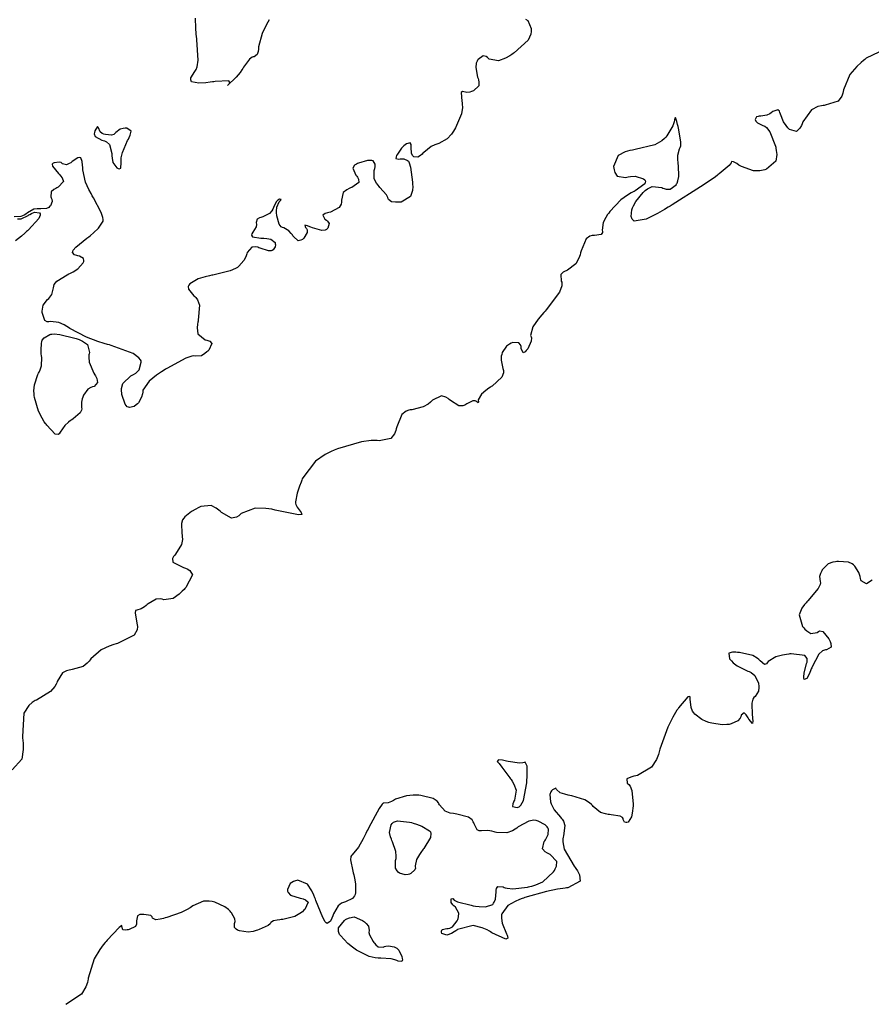
# Model space of a CAD drawing. Units: inches. Extents: x 268071 to 271153, y 302509 to 304796.
# Drawn here: x 269788 to 269893, y 303374 to 303496 of the extents above; entities that cross this region are included whole.
import ezdxf

# ---------------------------------------------------------------- set-up
doc = ezdxf.new("R2010")
doc.units = ezdxf.units.IN
doc.header["$MEASUREMENT"] = 0

msp = doc.modelspace()

# ---------------------------------------------------------------- linework, layer by layer
for points, elevation in [([(269818.73, 303496), (269818.4, 303495.39), (269817.88, 303494.3), (269817.42, 303492.65), (269817.41, 303492.49), (269817.4, 303492.35), (269817.36, 303492.09), (269817.25, 303491.69), (269816.87, 303491.42), (269816.75, 303491.41), (269816.62, 303491.36), (269816.31, 303491.13), (269815.57, 303490.13), (269815.47, 303489.96), (269815.36, 303489.8), (269815.14, 303489.48), (269814.66, 303488.89), (269813.59, 303487.88), (269813.57, 303487.87), (269813.69, 303487.98), (269813.79, 303488.07), (269813.89, 303488.24), (269813.75, 303488.44), (269812.07, 303488.37), (269811.9, 303488.34), (269811.75, 303488.32), (269811.45, 303488.28), (269810.9, 303488.22), (269810.03, 303488.16), (269809.14, 303488.34), (269809.04, 303488.56), (269809.08, 303488.84), (269809.54, 303489.59), (269809.63, 303489.71), (269809.71, 303489.84), (269809.83, 303490.16), (269809.97, 303491), (269809.81, 303493.51), (269809.79, 303493.69), (269809.76, 303493.88), (269809.72, 303494.24), (269809.66, 303494.94), (269809.65, 303496.19)], 111), ([(269850.35, 303496.05), (269850.66, 303495.89), (269851.07, 303494.91), (269851.09, 303494.74), (269851.09, 303494.56), (269851.04, 303494.2), (269850.68, 303493.46), (269848.98, 303491.91), (269848.84, 303491.81), (269848.7, 303491.72), (269848.42, 303491.55), (269847.91, 303491.26), (269847.03, 303490.91), (269845.87, 303491.14), (269845.77, 303491.24), (269845.68, 303491.32), (269845.5, 303491.45), (269845.15, 303491.54), (269844.52, 303491.1), (269844.46, 303490.99), (269844.4, 303490.87), (269844.3, 303490.63), (269844.22, 303490.11), (269844.46, 303488.91), (269844.52, 303488.74), (269844.56, 303488.59), (269844.62, 303488.3), (269844.59, 303487.82), (269843.97, 303487.2), (269843.84, 303487.16), (269843.72, 303487.12), (269843.5, 303487.06), (269843.12, 303487), (269842.61, 303487.15), (269842.41, 303487.01), (269842.53, 303485.94), (269842.56, 303485.75), (269842.57, 303485.56), (269842.58, 303485.16), (269842.47, 303484.36), (269841.75, 303482.66), (269841.62, 303482.45), (269841.49, 303482.25), (269841.23, 303481.88), (269840.71, 303481.3), (269839.68, 303480.71), (269839.56, 303480.68), (269839.43, 303480.65), (269839.18, 303480.57), (269838.71, 303480.33), (269837.81, 303479.61), (269837.7, 303479.51), (269837.6, 303479.41), (269837.41, 303479.24), (269837.07, 303479.02), (269836.58, 303479.05), (269836.49, 303479.14), (269836.42, 303479.24), (269836.31, 303479.51), (269836.26, 303480.24), (269836.26, 303480.44), (269836.24, 303480.59), (269836.14, 303480.78), (269835.68, 303480.67), (269835.52, 303480.56), (269835.37, 303480.43), (269835.08, 303480.14), (269834.56, 303479.42), (269834.45, 303479.23), (269834.39, 303479.07), (269834.37, 303478.85), (269834.75, 303478.78), (269834.91, 303478.81), (269835.07, 303478.83), (269835.36, 303478.83), (269835.82, 303478.63), (269835.92, 303478.52), (269836.01, 303478.34), (269836.17, 303477.8), (269836.42, 303475.96), (269836.43, 303475.81), (269836.44, 303475.67), (269836.45, 303475.41), (269836.41, 303474.92), (269836.17, 303474.17), (269835.01, 303473.49), (269834.82, 303473.47), (269834.64, 303473.46), (269834.31, 303473.46), (269833.82, 303473.5), (269833.44, 303473.79), (269833.43, 303473.9), (269833.39, 303474.04), (269833.2, 303474.38), (269832.41, 303475.29), (269832.29, 303475.42), (269832.17, 303475.56), (269831.97, 303475.82), (269831.7, 303476.35), (269831.69, 303477.37), (269831.76, 303477.61), (269831.81, 303477.82), (269831.82, 303478.17), (269831.55, 303478.57), (269831.42, 303478.6), (269831.26, 303478.62), (269830.87, 303478.6), (269829.77, 303478.3), (269829.62, 303478.24), (269829.49, 303478.17), (269829.27, 303478.03), (269829.04, 303477.69), (269829.44, 303476.81), (269829.55, 303476.69), (269829.64, 303476.56), (269829.77, 303476.33), (269829.79, 303475.92), (269828.93, 303475.3), (269828.76, 303475.23), (269828.59, 303475.17), (269828.3, 303475.01), (269827.88, 303474.66), (269827.64, 303473.72), (269827.65, 303473.59), (269827.65, 303473.46), (269827.62, 303473.22), (269827.38, 303472.81), (269826.28, 303472.26), (269826.09, 303472.21), (269825.93, 303472.17), (269825.66, 303472.07), (269825.34, 303471.85), (269825.6, 303471.37), (269825.79, 303471.24), (269825.94, 303471.11), (269826.12, 303470.84), (269825.96, 303470.25), (269825.82, 303470.12), (269825.65, 303470.03), (269825.23, 303469.96), (269824.06, 303470.3), (269823.89, 303470.38), (269823.74, 303470.45), (269823.48, 303470.55), (269823.15, 303470.65), (269823.21, 303470.36), (269823.32, 303470.21), (269823.4, 303470.06), (269823.43, 303469.73), (269823.01, 303469.04), (269822.83, 303468.88), (269822.65, 303468.78), (269822.32, 303468.72), (269821.73, 303469.22), (269821.66, 303469.33), (269821.59, 303469.43), (269821.45, 303469.62), (269821.16, 303469.94), (269820.52, 303470.29), (269820.36, 303470.35), (269820.22, 303470.44), (269819.98, 303470.74), (269819.68, 303471.77), (269819.66, 303471.93), (269819.65, 303472.09), (269819.63, 303472.38), (269819.66, 303472.87), (269819.96, 303473.52), (269820.14, 303473.7), (269820.2, 303473.81), (269820, 303473.84), (269819.79, 303473.73), (269819.6, 303473.53), (269819.27, 303472.82), (269819.18, 303472.6), (269819.07, 303472.4), (269818.78, 303472.07), (269817.96, 303471.66), (269817.72, 303471.59), (269817.53, 303471.52), (269817.25, 303471.36), (269817.14, 303470.96), (269817.18, 303470.72), (269817.13, 303470.44), (269816.72, 303469.76), (269816.61, 303469.58), (269816.56, 303469.42), (269816.67, 303469.19), (269817.72, 303469.02), (269817.91, 303469.03), (269818.09, 303469.02), (269818.43, 303469), (269818.95, 303468.9), (269819.46, 303468.48), (269819.49, 303468.35), (269819.5, 303468.21), (269819.47, 303467.97), (269819.22, 303467.57), (269819.12, 303467.5), (269818.98, 303467.45), (269818.63, 303467.45), (269817.62, 303467.78), (269817.47, 303467.85), (269817.33, 303467.9), (269817.06, 303467.96), (269816.61, 303467.93), (269816.03, 303467.25), (269815.98, 303467.11), (269815.93, 303466.98), (269815.83, 303466.73), (269815.59, 303466.28), (269815, 303465.56), (269814.81, 303465.42), (269814.57, 303465.28), (269813.91, 303465.01), (269811.93, 303464.51), (269811.78, 303464.48), (269811.64, 303464.45), (269811.36, 303464.39), (269810.84, 303464.27), (269809.98, 303464.01), (269808.94, 303463.41), (269808.82, 303463.24), (269808.75, 303463.08), (269808.77, 303462.72), (269809.44, 303461.93), (269809.57, 303461.82), (269809.68, 303461.7), (269809.88, 303461.43), (269810.12, 303460.76), (269809.98, 303458.92), (269809.95, 303458.78), (269809.92, 303458.65), (269809.87, 303458.4), (269809.83, 303457.95), (269809.93, 303457.22), (269810.85, 303456.48), (269811.02, 303456.45), (269811.17, 303456.41), (269811.41, 303456.31), (269811.67, 303456.04), (269811.27, 303455.21), (269811.15, 303455.09), (269811.03, 303454.98), (269810.8, 303454.78), (269810.37, 303454.51), (269809.64, 303454.46), (269809.44, 303454.5), (269809.18, 303454.47), (269808.43, 303454.23), (269806.1, 303452.96), (269805.93, 303452.85), (269805.75, 303452.74), (269805.43, 303452.53), (269804.84, 303452.13), (269803.92, 303451.39), (269803.15, 303450.25), (269803.13, 303450.02), (269803.1, 303449.8), (269802.98, 303449.39), (269802.59, 303448.7), (269802.46, 303448.56), (269802.33, 303448.44), (269802.06, 303448.25), (269801.49, 303448.12), (269801.35, 303448.15), (269801.21, 303448.23), (269800.97, 303448.54), (269800.56, 303449.75), (269800.53, 303449.94), (269800.51, 303450.13), (269800.51, 303450.49), (269800.67, 303451.11), (269801.65, 303452.02), (269801.82, 303452.1), (269801.98, 303452.19), (269802.26, 303452.37), (269802.68, 303452.78), (269802.94, 303453.74), (269802.91, 303453.88), (269802.85, 303454.01), (269802.66, 303454.27), (269801.95, 303454.79), (269799.23, 303455.79), (269799.01, 303455.85), (269798.79, 303455.91), (269798.37, 303456.03), (269797.57, 303456.28), (269796.17, 303456.8), (269794.13, 303457.86), (269793.95, 303458), (269793.76, 303458.12), (269793.41, 303458.33), (269792.77, 303458.63), (269791.73, 303458.73), (269791.52, 303458.7), (269791.34, 303458.71), (269791.05, 303458.87), (269790.74, 303459.72), (269790.73, 303459.87), (269790.73, 303460.01), (269790.74, 303460.28), (269790.84, 303460.76), (269791.35, 303461.46), (269791.52, 303461.6), (269791.66, 303461.75), (269791.89, 303462.08), (269792.09, 303462.88), (269792.13, 303463.1), (269792.21, 303463.32), (269792.53, 303463.73), (269793.79, 303464.51), (269794, 303464.61), (269794.19, 303464.7), (269794.54, 303464.89), (269795.13, 303465.25), (269795.78, 303465.97), (269795.84, 303466.14), (269795.87, 303466.29), (269795.82, 303466.54), (269795.31, 303466.81), (269795.13, 303466.85), (269794.97, 303466.89), (269794.71, 303466.99), (269794.46, 303467.28), (269794.48, 303467.39), (269794.55, 303467.53), (269794.88, 303467.9), (269796.23, 303469.04), (269796.35, 303469.12), (269796.46, 303469.21), (269796.67, 303469.38), (269797.05, 303469.69), (269797.65, 303470.26), (269798.22, 303471.14), (269798.23, 303471.34), (269798.2, 303471.59), (269798, 303472.21), (269797.05, 303474.01), (269796.97, 303474.14), (269796.89, 303474.27), (269796.74, 303474.53), (269796.48, 303475.03), (269796.06, 303475.95), (269795.71, 303477.46), (269795.71, 303477.62), (269795.71, 303477.77), (269795.69, 303478.04), (269795.65, 303478.48), (269795.48, 303478.95), (269795.33, 303478.99), (269795.11, 303478.93), (269794.43, 303478.49), (269794.23, 303478.35), (269794.04, 303478.23), (269793.71, 303478.1), (269793.23, 303478.21), (269793.04, 303478.36), (269792.8, 303478.43), (269792.19, 303478.35), (269792.05, 303478.28), (269791.96, 303478.18), (269791.98, 303477.9), (269792.73, 303477), (269792.87, 303476.86), (269792.99, 303476.73), (269793.18, 303476.48), (269793.33, 303476.02), (269792.68, 303475.32), (269792.52, 303475.25), (269792.38, 303475.18), (269792.14, 303475.04), (269791.81, 303474.75), (269791.76, 303474.15), (269791.84, 303474), (269791.89, 303473.85), (269791.93, 303473.57), (269791.74, 303473.04), (269791.63, 303472.92), (269791.52, 303472.82), (269791.24, 303472.69), (269790.53, 303472.65), (269790.32, 303472.67), (269790.11, 303472.67), (269789.7, 303472.59), (269788.89, 303472.15), (269788.69, 303472), (269788.49, 303471.88), (269788.08, 303471.71), (269787.27, 303471.67)], 112), ([(269894.75, 303492.36), (269892.42, 303491.23), (269892.26, 303491.1), (269892.1, 303490.97), (269891.8, 303490.72), (269891.26, 303490.22), (269890.41, 303489.24), (269889.61, 303487.36), (269889.59, 303487.13), (269889.54, 303486.92), (269889.41, 303486.55), (269888.97, 303485.96), (269887.38, 303485.43), (269887.25, 303485.42), (269887.13, 303485.41), (269886.89, 303485.38), (269886.44, 303485.27), (269885.66, 303484.88), (269884.6, 303483.39), (269884.51, 303483.16), (269884.42, 303482.95), (269884.23, 303482.6), (269883.83, 303482.18), (269882.96, 303482.43), (269882.85, 303482.55), (269882.75, 303482.67), (269882.55, 303482.92), (269882.23, 303483.4), (269881.84, 303484.34), (269881.78, 303484.55), (269881.71, 303484.71), (269881.5, 303484.89), (269880.89, 303484.66), (269880.7, 303484.51), (269880.51, 303484.39), (269880.14, 303484.2), (269879.41, 303484.07), (269879.23, 303484.07), (269879.09, 303484.06), (269878.87, 303483.99), (269878.73, 303483.67), (269878.81, 303483.46), (269879, 303483.27), (269879.68, 303482.95), (269879.9, 303482.85), (269880.12, 303482.68), (269880.51, 303482.17), (269881.21, 303480.39), (269881.25, 303480.25), (269881.28, 303480.12), (269881.33, 303479.85), (269881.38, 303479.36), (269881.26, 303478.54), (269880.13, 303477.54), (269879.92, 303477.48), (269879.71, 303477.42), (269879.3, 303477.35), (269878.5, 303477.33), (269877.04, 303477.86), (269876.87, 303477.96), (269876.71, 303478.06), (269876.44, 303478.23), (269876.04, 303478.46), (269875.81, 303478.5), (269875.77, 303478.31), (269875.51, 303477.99), (269874.27, 303476.96), (269874.16, 303476.88), (269874.05, 303476.79), (269873.81, 303476.62), (269873.27, 303476.24), (269871.98, 303475.36), (269868.48, 303473.15), (269868.35, 303473.08), (269868.23, 303473), (269867.98, 303472.85), (269867.51, 303472.57), (269866.65, 303472.08), (269865.26, 303471.39), (269863.79, 303471.12), (269863.65, 303471.25), (269863.54, 303471.39), (269863.41, 303471.72), (269863.49, 303472.54), (269863.53, 303472.66), (269863.58, 303472.78), (269863.69, 303473.03), (269863.99, 303473.54), (269864.89, 303474.65), (269865.03, 303474.79), (269865.16, 303474.91), (269865.44, 303475.13), (269866.01, 303475.39), (269867.19, 303475.27), (269867.34, 303475.2), (269867.48, 303475.15), (269867.75, 303475.08), (269868.23, 303475.08), (269868.96, 303475.6), (269869.02, 303475.72), (269869.08, 303475.84), (269869.19, 303476.09), (269869.31, 303476.65), (269869.26, 303478.02), (269869.23, 303478.21), (269869.21, 303478.39), (269869.17, 303478.72), (269869.16, 303479.29), (269869.39, 303480.06), (269869.47, 303480.21), (269869.53, 303480.41), (269869.56, 303480.94), (269869.27, 303482.59), (269869.21, 303482.83), (269869.15, 303483.05), (269869.05, 303483.42), (269868.89, 303483.91), (269868.79, 303483.83), (269868.78, 303483.62), (269868.74, 303483.4), (269868.56, 303482.9), (269867.81, 303481.68), (269867.68, 303481.51), (269867.53, 303481.35), (269867.19, 303481.06), (269866.34, 303480.57), (269863.92, 303479.96), (269863.75, 303479.93), (269863.57, 303479.91), (269863.25, 303479.84), (269862.67, 303479.69), (269861.81, 303479.25), (269861.23, 303477.87), (269861.26, 303477.66), (269861.3, 303477.47), (269861.4, 303477.14), (269861.7, 303476.67), (269862.72, 303476.53), (269862.88, 303476.57), (269863.03, 303476.61), (269863.34, 303476.66), (269863.91, 303476.68), (269864.92, 303476.37), (269865.11, 303476.23), (269865.2, 303476.07), (269865.12, 303475.72), (269863.9, 303474.87), (269863.78, 303474.81), (269863.66, 303474.75), (269863.42, 303474.62), (269862.97, 303474.35), (269862.15, 303473.75), (269860.78, 303472.32), (269860.64, 303472.13), (269860.51, 303471.94), (269860.29, 303471.58), (269859.96, 303470.95), (269859.84, 303470.02), (269859.87, 303469.85), (269859.86, 303469.71), (269859.71, 303469.5), (269858.87, 303469.38), (269858.72, 303469.38), (269858.58, 303469.37), (269858.32, 303469.29), (269857.86, 303468.94), (269857.23, 303467.46), (269857.2, 303467.33), (269857.17, 303467.21), (269857.1, 303466.98), (269856.95, 303466.55), (269856.58, 303465.85), (269855.55, 303465.06), (269855.4, 303465.01), (269855.27, 303464.96), (269855.04, 303464.84), (269854.74, 303464.54), (269854.79, 303463.73), (269854.84, 303463.61), (269854.87, 303463.47), (269854.85, 303463.16), (269854.56, 303462.37), (269852.92, 303460.19), (269852.78, 303460.03), (269852.64, 303459.87), (269852.38, 303459.57), (269851.92, 303459.02), (269851.26, 303458.1), (269850.98, 303457.02), (269851.06, 303456.87), (269851.1, 303456.71), (269851.09, 303456.33), (269850.64, 303455.39), (269850.55, 303455.26), (269850.46, 303455.15), (269850.31, 303454.99), (269850.07, 303454.86), (269849.84, 303455.4), (269849.82, 303455.65), (269849.76, 303455.85), (269849.56, 303456.13), (269848.82, 303456.15), (269848.59, 303456.06), (269848.38, 303455.96), (269848.01, 303455.68), (269847.51, 303454.92), (269847.43, 303454.69), (269847.38, 303454.45), (269847.35, 303453.97), (269847.57, 303452.95), (269847.62, 303452.82), (269847.64, 303452.68), (269847.65, 303452.42), (269847.45, 303451.88), (269846.24, 303450.77), (269846.13, 303450.7), (269846.03, 303450.63), (269845.83, 303450.5), (269845.48, 303450.24), (269844.94, 303449.78), (269844.54, 303449.06), (269844.55, 303448.83), (269844.51, 303448.72), (269844.32, 303448.85), (269844.14, 303448.97), (269843.88, 303448.96), (269843.12, 303448.56), (269843, 303448.49), (269842.88, 303448.43), (269842.64, 303448.35), (269842.15, 303448.35), (269841.1, 303449), (269840.96, 303449.12), (269840.82, 303449.23), (269840.55, 303449.41), (269840, 303449.55), (269838.91, 303449.02), (269838.77, 303448.9), (269838.63, 303448.77), (269838.34, 303448.55), (269837.72, 303448.2), (269836.33, 303447.85), (269836.15, 303447.82), (269835.98, 303447.79), (269835.66, 303447.67), (269835.12, 303447.26), (269834.47, 303445.74), (269834.42, 303445.5), (269834.35, 303445.28), (269834.19, 303444.88), (269833.74, 303444.31), (269832.31, 303444.01), (269832.08, 303444.04), (269831.84, 303444.05), (269831.32, 303444.05), (269830.13, 303443.89), (269827.17, 303443.02), (269826.97, 303442.94), (269826.77, 303442.86), (269826.38, 303442.69), (269825.65, 303442.33), (269824.43, 303441.51), (269822.88, 303439.45), (269822.82, 303439.31), (269822.76, 303439.17), (269822.66, 303438.9), (269822.47, 303438.4), (269822.18, 303437.55), (269821.98, 303436.48), (269822, 303436.32), (269822.04, 303436.15), (269822.18, 303435.83), (269822.7, 303435.16), (269822.77, 303434.93), (269822.33, 303434.88), (269819.89, 303435.37), (269819.68, 303435.42), (269819.47, 303435.47), (269819.06, 303435.56), (269818.3, 303435.68), (269817, 303435.72), (269815.27, 303435.04), (269815.13, 303434.9), (269814.99, 303434.77), (269814.69, 303434.59), (269814.09, 303434.46), (269812.84, 303435.16), (269812.68, 303435.32), (269812.52, 303435.46), (269812.2, 303435.71), (269811.55, 303436.01), (269810.28, 303435.89), (269810.12, 303435.81), (269809.97, 303435.73), (269809.68, 303435.58), (269809.16, 303435.27), (269808.33, 303434.64), (269808.18, 303434.47), (269808.05, 303434.27), (269807.9, 303433.8), (269807.96, 303432.56), (269807.99, 303432.38), (269808.01, 303432.2), (269808.03, 303431.85), (269807.91, 303431.2), (269807.16, 303430.01), (269807.03, 303429.87), (269806.93, 303429.74), (269806.81, 303429.49), (269806.85, 303429.05), (269808.14, 303428.38), (269808.27, 303428.34), (269808.39, 303428.3), (269808.61, 303428.22), (269808.95, 303428.02), (269809.27, 303427.49), (269808.45, 303425.9), (269808.33, 303425.78), (269808.22, 303425.66), (269808.01, 303425.45), (269807.6, 303425.07), (269806.87, 303424.54), (269805.74, 303424.37), (269805.51, 303424.45), (269805.28, 303424.5), (269804.8, 303424.46), (269803.81, 303423.9), (269803.68, 303423.79), (269803.56, 303423.69), (269803.33, 303423.51), (269802.94, 303423.26), (269802.39, 303423.13), (269802.24, 303423.07), (269802.19, 303422.78), (269802.41, 303421.5), (269802.45, 303421.29), (269802.47, 303421.08), (269802.43, 303420.69), (269802.06, 303420.02), (269800.18, 303419.06), (269800.01, 303419.01), (269799.85, 303418.97), (269799.54, 303418.87), (269798.97, 303418.67), (269797.99, 303418.22), (269796.73, 303417.12), (269796.62, 303416.97), (269796.51, 303416.82), (269796.28, 303416.57), (269795.75, 303416.16), (269794.42, 303415.77), (269794.23, 303415.75), (269794.06, 303415.72), (269793.73, 303415.64), (269793.2, 303415.36), (269792.56, 303414.32), (269792.51, 303414.16), (269792.44, 303413.99), (269792.27, 303413.67), (269791.74, 303413.07), (269789.99, 303412.01), (269789.85, 303411.94), (269789.72, 303411.87), (269789.48, 303411.72), (269789.05, 303411.36), (269788.45, 303410.39), (269788.27, 303407.51), (269788.3, 303407.29), (269788.32, 303407.08), (269788.36, 303406.67), (269788.38, 303405.93), (269788.2, 303404.72), (269787.01, 303403.41)], 113), ([(269797.65, 303482.63), (269797.55, 303482.81), (269797.23, 303482.29), (269797.15, 303482.08), (269797.13, 303481.89), (269797.24, 303481.56), (269798.09, 303481.13), (269798.25, 303481.09), (269798.39, 303481.04), (269798.65, 303480.92), (269799.04, 303480.58), (269799.32, 303479.5), (269799.32, 303479.34), (269799.32, 303479.18), (269799.34, 303478.89), (269799.44, 303478.39), (269799.93, 303477.72), (269800.08, 303477.64), (269800.21, 303477.6), (269800.4, 303477.67), (269800.48, 303478.38), (269800.47, 303478.52), (269800.46, 303478.66), (269800.48, 303478.96), (269800.61, 303479.6), (269801.25, 303481.07), (269801.36, 303481.26), (269801.45, 303481.44), (269801.58, 303481.76), (269801.68, 303482.25), (269801.17, 303482.62), (269800.94, 303482.61), (269800.72, 303482.58), (269800.34, 303482.47), (269799.79, 303482.06), (269799.68, 303481.94), (269799.56, 303481.84), (269799.27, 303481.73), (269798.51, 303481.81), (269798.31, 303481.88), (269798.13, 303481.96), (269797.86, 303482.15), (269797.65, 303482.63)], 112), ([(269787.68, 303471.4), (269788.1, 303471.41), (269788.97, 303471.82), (269789.08, 303471.9), (269789.19, 303471.97), (269789.39, 303472.08), (269789.77, 303472.22), (269790.36, 303472.14), (269790.45, 303472.03), (269790.47, 303471.88), (269790.28, 303471.45), (269789.02, 303470.06), (269788.91, 303469.95), (269788.79, 303469.84), (269788.58, 303469.64), (269788.16, 303469.28), (269787.43, 303468.7)], 112), ([(269790.62, 303456.05), (269790.67, 303456.25), (269790.73, 303456.43), (269790.94, 303456.73), (269791.67, 303457.13), (269791.79, 303457.16), (269791.92, 303457.18), (269792.21, 303457.21), (269792.9, 303457.15), (269794.76, 303456.69), (269794.89, 303456.65), (269795.02, 303456.6), (269795.26, 303456.51), (269795.68, 303456.31), (269796.29, 303455.89), (269796.55, 303454.9), (269796.51, 303454.76), (269796.48, 303454.62), (269796.45, 303454.34), (269796.51, 303453.72), (269797.1, 303452.36), (269797.2, 303452.18), (269797.3, 303452.02), (269797.44, 303451.71), (269797.56, 303451.23), (269797.13, 303450.74), (269796.92, 303450.69), (269796.72, 303450.61), (269796.36, 303450.39), (269795.83, 303449.65), (269795.74, 303449.42), (269795.66, 303449.21), (269795.56, 303448.8), (269795.58, 303448.11), (269795.6, 303447.95), (269795.58, 303447.79), (269795.4, 303447.45), (269794.52, 303446.71), (269794.37, 303446.61), (269794.22, 303446.51), (269793.96, 303446.31), (269793.5, 303445.91), (269792.92, 303445.07), (269792.81, 303444.89), (269792.67, 303444.8), (269792.32, 303444.85), (269791.27, 303445.94), (269791.2, 303446.05), (269791.12, 303446.16), (269790.97, 303446.37), (269790.7, 303446.81), (269790.26, 303447.67), (269789.77, 303449.38), (269789.74, 303449.59), (269789.72, 303449.8), (269789.7, 303450.2), (269789.75, 303450.94), (269790.18, 303452.21), (269790.26, 303452.35), (269790.33, 303452.49), (269790.46, 303452.76), (269790.63, 303453.29), (269790.67, 303454.28), (269790.63, 303454.52), (269790.6, 303454.75), (269790.57, 303455.2), (269790.62, 303456.05)], 112), ([(269893.16, 303426.83), (269892.46, 303426.37), (269891.79, 303426.72), (269891.76, 303426.86), (269891.73, 303427), (269891.66, 303427.27), (269891.5, 303427.76), (269891.03, 303428.56), (269890.87, 303428.71), (269890.69, 303428.84), (269890.24, 303429.03), (269888.99, 303429.13), (269888.81, 303429.11), (269888.63, 303429.09), (269888.31, 303429.03), (269887.75, 303428.82), (269887, 303428.09), (269886.94, 303427.98), (269886.89, 303427.87), (269886.79, 303427.65), (269886.68, 303427.26), (269886.75, 303426.63), (269886.78, 303426.47), (269886.75, 303426.28), (269886.49, 303425.77), (269885.21, 303424.25), (269885.1, 303424.13), (269885, 303424.02), (269884.81, 303423.79), (269884.5, 303423.35), (269884.16, 303422.53), (269884.57, 303421.08), (269884.71, 303420.92), (269884.84, 303420.78), (269885.11, 303420.54), (269885.59, 303420.24), (269886.38, 303420.36), (269886.55, 303420.48), (269886.72, 303420.54), (269887.07, 303420.47), (269887.8, 303419.59), (269887.89, 303419.42), (269887.96, 303419.26), (269888.06, 303418.98), (269888.1, 303418.56), (269887.54, 303418.21), (269887.41, 303418.2), (269887.29, 303418.18), (269887.05, 303418.08), (269886.59, 303417.68), (269885.75, 303416.11), (269885.7, 303415.98), (269885.65, 303415.86), (269885.56, 303415.63), (269885.39, 303415.23), (269885.11, 303414.67), (269884.77, 303414.56), (269884.74, 303414.71), (269884.72, 303414.89), (269884.75, 303415.32), (269885.07, 303416.52), (269885.12, 303416.69), (269885.15, 303416.85), (269885.13, 303417.13), (269884.83, 303417.53), (269883.16, 303417.71), (269883.01, 303417.7), (269882.87, 303417.68), (269882.59, 303417.65), (269882.08, 303417.57), (269881.25, 303417.36), (269880.32, 303416.77), (269880.21, 303416.61), (269880.1, 303416.5), (269879.86, 303416.42), (269879.34, 303416.84), (269879.19, 303417.03), (269878.98, 303417.2), (269878.43, 303417.5), (269876.78, 303417.87), (269876.54, 303417.89), (269876.32, 303417.91), (269875.94, 303417.91), (269875.46, 303417.79), (269875.57, 303417.09), (269875.68, 303416.97), (269875.79, 303416.85), (269876.01, 303416.62), (269876.51, 303416.23), (269877.66, 303415.65), (269877.82, 303415.6), (269877.96, 303415.54), (269878.23, 303415.4), (269878.66, 303415.05), (269879.13, 303414.1), (269879.15, 303413.96), (269879.17, 303413.82), (269879.18, 303413.57), (269879.13, 303413.12), (269878.7, 303412.46), (269878.56, 303412.32), (269878.44, 303412.13), (269878.29, 303411.63), (269878.34, 303410.15), (269878.37, 303409.93), (269878.39, 303409.74), (269878.42, 303409.44), (269878.37, 303409.12), (269877.93, 303409.67), (269877.84, 303409.82), (269877.76, 303409.96), (269877.61, 303410.19), (269877.36, 303410.45), (269877.01, 303410.15), (269876.94, 303409.94), (269876.85, 303409.76), (269876.59, 303409.45), (269875.77, 303409.06), (269875.64, 303409.03), (269875.51, 303409.01), (269875.24, 303408.98), (269874.66, 303408.97), (269873.35, 303409.16), (269873.17, 303409.2), (269873, 303409.25), (269872.69, 303409.36), (269872.12, 303409.6), (269871.28, 303410.26), (269871.13, 303410.45), (269871, 303410.66), (269870.81, 303411.1), (269870.71, 303412.12), (269870.71, 303412.35), (269870.65, 303412.47), (269870.39, 303412.41), (269869.26, 303411.04), (269869.16, 303410.9), (269869.07, 303410.76), (269868.88, 303410.48), (269868.54, 303409.9), (269867.92, 303408.68), (269866.97, 303405.97), (269866.92, 303405.79), (269866.87, 303405.62), (269866.77, 303405.29), (269866.52, 303404.69), (269865.91, 303403.71), (269864.21, 303402.7), (269863.97, 303402.65), (269863.75, 303402.6), (269863.38, 303402.5), (269862.89, 303402.28), (269862.94, 303401.77), (269863.12, 303401.61), (269863.27, 303401.4), (269863.49, 303400.85), (269863.65, 303399.18), (269863.64, 303398.93), (269863.63, 303398.7), (269863.59, 303398.28), (269863.47, 303397.6), (269863.03, 303396.95), (269862.89, 303396.91), (269862.77, 303396.89), (269862.59, 303396.93), (269862.44, 303397.27), (269862.42, 303397.39), (269862.34, 303397.5), (269862.06, 303397.68), (269860.94, 303397.86), (269860.75, 303397.88), (269860.57, 303397.89), (269860.24, 303397.95), (269859.63, 303398.15), (269858.72, 303398.88), (269858.62, 303399), (269858.52, 303399.11), (269858.28, 303399.32), (269857.7, 303399.68), (269856.08, 303400.2), (269855.85, 303400.24), (269855.63, 303400.29), (269855.24, 303400.38), (269854.65, 303400.57), (269854.21, 303400.96), (269854.11, 303401.15), (269853.7, 303400.92), (269853.58, 303400.8), (269853.48, 303400.67), (269853.37, 303400.34), (269853.46, 303399.47), (269853.5, 303399.34), (269853.55, 303399.21), (269853.65, 303398.97), (269853.92, 303398.48), (269854.68, 303397.55), (269854.79, 303397.43), (269854.89, 303397.31), (269855.05, 303397.07), (269855.23, 303396.52), (269855.08, 303395.25), (269855.02, 303395.08), (269854.99, 303394.89), (269854.97, 303394.5), (269855.15, 303393.62), (269856.39, 303391.49), (269856.5, 303391.35), (269856.6, 303391.21), (269856.78, 303390.94), (269857.02, 303390.44), (269857.1, 303389.65), (269855.61, 303388.85), (269855.45, 303388.83), (269855.28, 303388.81), (269854.96, 303388.76), (269854.3, 303388.66), (269852.98, 303388.4), (269850.29, 303387.63), (269850.12, 303387.57), (269849.96, 303387.51), (269849.65, 303387.39), (269849.09, 303387.15), (269848.21, 303386.66), (269847.43, 303385.62), (269847.41, 303385.49), (269847.41, 303385.35), (269847.41, 303385.07), (269847.5, 303384.47), (269848.01, 303383.16), (269848.09, 303382.99), (269848.14, 303382.85), (269848.17, 303382.64), (269847.93, 303382.49), (269846.23, 303383.3), (269846.07, 303383.4), (269845.92, 303383.48), (269845.62, 303383.64), (269845.03, 303383.9), (269843.92, 303384.17), (269841.99, 303383.68), (269841.88, 303383.61), (269841.78, 303383.54), (269841.58, 303383.42), (269841.22, 303383.21), (269840.64, 303382.98), (269840.06, 303383.2), (269840.02, 303383.36), (269840.02, 303383.49), (269840.1, 303383.7), (269840.64, 303383.82), (269840.83, 303383.82), (269841.01, 303383.86), (269841.36, 303384.03), (269841.94, 303384.78), (269842, 303384.91), (269842.05, 303385.03), (269842.12, 303385.27), (269842.14, 303385.71), (269841.71, 303386.45), (269841.53, 303386.6), (269841.39, 303386.75), (269841.2, 303387.03), (269841.19, 303387.49), (269841.42, 303387.52), (269841.56, 303387.32), (269841.97, 303387.11), (269843.65, 303386.68), (269843.79, 303386.66), (269843.92, 303386.63), (269844.18, 303386.59), (269844.66, 303386.52), (269845.44, 303386.48), (269846.33, 303386.78), (269846.43, 303386.93), (269846.52, 303387.08), (269846.66, 303387.44), (269846.75, 303388.33), (269846.76, 303388.56), (269846.8, 303388.75), (269846.96, 303388.98), (269847.6, 303388.94), (269847.72, 303388.89), (269847.84, 303388.85), (269848.12, 303388.79), (269848.79, 303388.73), (269850.63, 303388.92), (269850.76, 303388.95), (269850.89, 303388.98), (269851.15, 303389.04), (269851.64, 303389.19), (269852.51, 303389.59), (269853.83, 303390.81), (269853.95, 303390.99), (269854.05, 303391.16), (269854.19, 303391.5), (269854.24, 303392.08), (269853.4, 303392.94), (269853.23, 303393.02), (269853.07, 303393.1), (269852.81, 303393.28), (269852.48, 303393.66), (269852.66, 303394.54), (269852.74, 303394.65), (269852.82, 303394.77), (269852.96, 303394.99), (269853.15, 303395.4), (269853.19, 303396.08), (269853.13, 303396.23), (269853.05, 303396.37), (269852.79, 303396.63), (269851.95, 303397.07), (269851.82, 303397.11), (269851.68, 303397.14), (269851.4, 303397.17), (269850.8, 303397.08), (269849.46, 303396.35), (269849.28, 303396.21), (269849.11, 303396.09), (269848.76, 303395.89), (269848.08, 303395.62), (269846.79, 303395.66), (269846.64, 303395.71), (269846.49, 303395.76), (269846.21, 303395.84), (269845.71, 303395.93), (269844.95, 303395.89), (269844.8, 303395.86), (269844.66, 303395.86), (269844.42, 303396), (269844.03, 303396.74), (269843.99, 303396.87), (269843.93, 303396.99), (269843.79, 303397.21), (269843.35, 303397.57), (269841.9, 303397.94), (269841.68, 303397.96), (269841.47, 303397.99), (269841.08, 303398.07), (269840.44, 303398.3), (269839.74, 303399.08), (269839.69, 303399.2), (269839.63, 303399.31), (269839.47, 303399.52), (269838.99, 303399.86), (269837.44, 303400.24), (269837.2, 303400.26), (269836.96, 303400.27), (269836.51, 303400.28), (269835.69, 303400.21), (269834.34, 303399.76), (269834.2, 303399.69), (269834.07, 303399.61), (269833.83, 303399.49), (269833.41, 303399.32), (269832.9, 303399.3), (269832.81, 303399.29), (269832.67, 303399.18), (269832.29, 303398.64), (269831.03, 303396.29), (269830.94, 303396.09), (269830.84, 303395.9), (269830.66, 303395.54), (269830.32, 303394.88), (269829.74, 303393.84), (269828.99, 303392.9), (269828.89, 303392.83), (269828.82, 303392.7), (269828.77, 303392.3), (269829.04, 303390.89), (269829.1, 303390.67), (269829.16, 303390.45), (269829.25, 303390.04), (269829.39, 303389.32), (269829.39, 303388.23), (269829.34, 303388.03), (269829.25, 303387.85), (269829, 303387.53), (269828.15, 303387.12), (269828.01, 303387.08), (269827.89, 303387.04), (269827.65, 303386.93), (269827.24, 303386.62), (269826.68, 303385.64), (269826.63, 303385.49), (269826.58, 303385.36), (269826.48, 303385.11), (269826.29, 303384.74), (269825.89, 303384.45), (269825.78, 303384.5), (269825.65, 303384.64), (269825.34, 303385.17), (269824.49, 303387.28), (269824.43, 303387.45), (269824.37, 303387.62), (269824.24, 303387.93), (269823.99, 303388.48), (269823.45, 303389.3), (269822.28, 303389.78), (269822.13, 303389.74), (269821.99, 303389.7), (269821.74, 303389.6), (269821.34, 303389.35), (269820.99, 303388.64), (269821, 303388.44), (269821.06, 303388.26), (269821.35, 303387.94), (269822.57, 303387.54), (269822.76, 303387.5), (269822.94, 303387.46), (269823.22, 303387.36), (269823.53, 303387.07), (269823.12, 303386.16), (269822.98, 303386.02), (269822.83, 303385.89), (269822.53, 303385.66), (269821.89, 303385.28), (269820.42, 303384.92), (269820.23, 303384.91), (269820.05, 303384.89), (269819.73, 303384.86), (269819.25, 303384.77), (269818.92, 303384.55), (269818.86, 303384.39), (269818.6, 303384.2), (269817.49, 303383.69), (269817.3, 303383.62), (269817.12, 303383.56), (269816.77, 303383.46), (269816.12, 303383.35), (269815.05, 303383.51), (269814.84, 303383.61), (269814.67, 303383.72), (269814.43, 303383.94), (269814.43, 303384.42), (269814.49, 303384.55), (269814.52, 303384.69), (269814.5, 303385), (269814.09, 303385.75), (269814.01, 303385.85), (269813.92, 303385.95), (269813.72, 303386.14), (269813.26, 303386.49), (269812.03, 303387.05), (269811.86, 303387.1), (269811.68, 303387.14), (269811.33, 303387.19), (269810.64, 303387.17), (269809.3, 303386.6), (269809.14, 303386.48), (269808.97, 303386.37), (269808.61, 303386.16), (269807.85, 303385.78), (269806.11, 303385.18), (269805.88, 303385.12), (269805.67, 303385.06), (269805.29, 303384.98), (269804.72, 303384.9), (269804.33, 303385.08), (269804.3, 303385.27), (269804.12, 303385.41), (269803.27, 303385.56), (269803.13, 303385.56), (269803, 303385.56), (269802.78, 303385.53), (269802.46, 303385.39), (269802.34, 303384.75), (269802.37, 303384.55), (269802.37, 303384.36), (269802.23, 303384.05), (269801.45, 303383.68), (269801.31, 303383.65), (269801.19, 303383.64), (269800.97, 303383.62), (269800.67, 303383.67), (269800.56, 303384.06), (269800.53, 303384.17), (269800.22, 303383.93), (269798.73, 303382.37), (269798.6, 303382.23), (269798.48, 303382.09), (269798.24, 303381.8), (269797.81, 303381.23), (269797.12, 303380.07), (269796.39, 303377.7), (269796.37, 303377.55), (269796.35, 303377.41), (269796.29, 303377.13), (269796.11, 303376.6), (269795.56, 303375.69), (269793.63, 303374.44)], 114), ([(269848.44, 303402.42), (269848.52, 303402.31), (269848.59, 303402.21), (269848.72, 303402.01), (269848.94, 303401.63), (269849.2, 303400.91), (269849.01, 303399.66), (269848.94, 303399.53), (269848.87, 303399.41), (269848.79, 303399.19), (269848.77, 303398.88), (269849.34, 303398.75), (269849.46, 303398.79), (269849.58, 303398.85), (269849.79, 303399.02), (269850.13, 303399.62), (269850.53, 303401.81), (269850.54, 303401.98), (269850.55, 303402.15), (269850.57, 303402.47), (269850.59, 303403.04), (269850.58, 303403.87), (269850.34, 303404.36), (269850.22, 303404.3), (269850.06, 303404.26), (269849.62, 303404.24), (269848.24, 303404.44), (269848.04, 303404.49), (269847.85, 303404.52), (269847.52, 303404.58), (269847.05, 303404.63), (269846.87, 303404.44), (269846.97, 303404.33), (269847.1, 303404.17), (269847.44, 303403.74), (269848.44, 303402.42)], 114), ([(269833.97, 303394.52), (269833.89, 303394.68), (269833.83, 303394.83), (269833.72, 303395.12), (269833.6, 303395.66), (269833.77, 303396.6), (269833.9, 303396.79), (269834.08, 303396.94), (269834.56, 303397.11), (269836.06, 303396.95), (269836.28, 303396.89), (269836.5, 303396.83), (269836.9, 303396.7), (269837.59, 303396.44), (269838.51, 303395.89), (269838.63, 303395.73), (269838.69, 303395.54), (269838.63, 303395.06), (269837.82, 303393.7), (269837.74, 303393.6), (269837.66, 303393.5), (269837.52, 303393.31), (269837.27, 303392.96), (269836.91, 303392.35), (269836.74, 303391.54), (269836.77, 303391.41), (269836.78, 303391.28), (269836.71, 303391.04), (269836.23, 303390.62), (269836.06, 303390.54), (269835.88, 303390.48), (269835.53, 303390.44), (269834.81, 303390.66), (269834.64, 303390.78), (269834.51, 303390.92), (269834.33, 303391.25), (269834.34, 303392.19), (269834.37, 303392.33), (269834.39, 303392.46), (269834.41, 303392.75), (269834.38, 303393.32), (269833.97, 303394.52)], 114), ([(269830.27, 303384.82), (269830.39, 303384.72), (269830.5, 303384.62), (269830.7, 303384.43), (269830.98, 303384.09), (269831.08, 303383.57), (269831.04, 303383.33), (269831.1, 303383.02), (269831.55, 303382.21), (269831.64, 303382.09), (269831.72, 303381.99), (269831.88, 303381.81), (269832.2, 303381.56), (269832.82, 303381.53), (269832.97, 303381.59), (269833.12, 303381.63), (269833.45, 303381.67), (269834.14, 303381.55), (269834.31, 303381.47), (269834.47, 303381.38), (269834.74, 303381.12), (269835.11, 303380.35), (269835.15, 303380.13), (269835.17, 303379.96), (269835.12, 303379.74), (269834.66, 303379.79), (269834.47, 303379.88), (269834.26, 303379.96), (269833.78, 303380.07), (269832.53, 303380.15), (269832.35, 303380.15), (269832.17, 303380.16), (269831.81, 303380.2), (269831.09, 303380.36), (269829.68, 303381.04), (269829.5, 303381.15), (269829.34, 303381.27), (269829.01, 303381.5), (269828.43, 303381.97), (269827.52, 303382.95), (269827.43, 303383.07), (269827.36, 303383.2), (269827.27, 303383.44), (269827.27, 303383.91), (269828.02, 303384.81), (269828.17, 303384.91), (269828.33, 303385), (269828.63, 303385.13), (269829.21, 303385.24), (269830.27, 303384.82)], 114)]:
    msp.add_lwpolyline(points, dxfattribs=dict(elevation=elevation))

doc.saveas('drawing.dxf')
